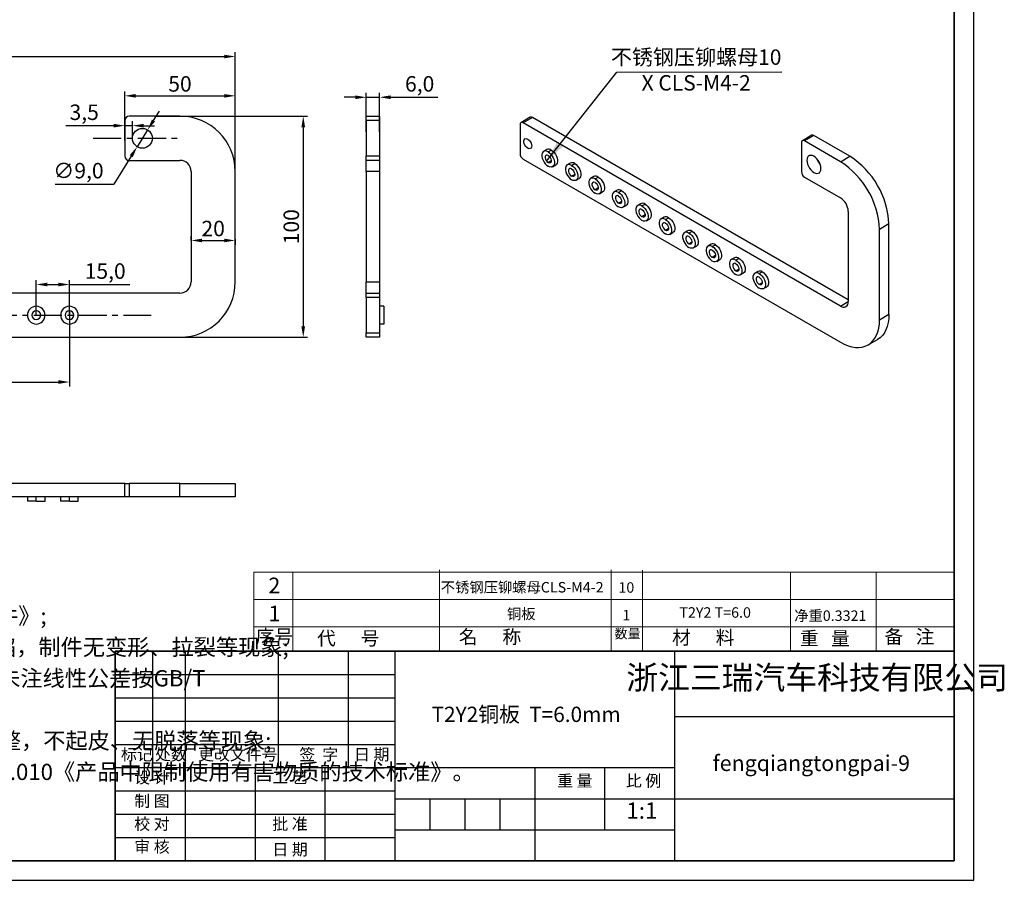
# Model space of a CAD drawing. Units: millimetres. Extents: x 19907 to 31142, y 1335 to 2326.
# Drawn here: x 28629 to 29074, y 1335 to 1724 of the extents above; entities that cross this region are included whole.
import ezdxf

# ---------------------------------------------------------------- set-up
doc = ezdxf.new("R2010")
doc.units = ezdxf.units.MM
doc.header["$PDSIZE"] = -1
doc.linetypes.add('CENTERX2', pattern=[20.32, 12.7, -2.54, 2.54, -2.54])
doc.layers.add('003', color=3, linetype='Continuous')
doc.layers.add('SLD-0', color=7, linetype='Continuous')
for name, color, linetype, lineweight in [('中心线层', 1, 'CENTERX2', 25), ('尺寸线层', 3, 'Continuous', 18), ('粗实线', 7, 'Continuous', 25)]:
    doc.layers.add(name, color=color, linetype=linetype, lineweight=lineweight)
doc.styles.add('SLDTEXTSTYLE0', font='TXT', dxfattribs={"width": 0.7, "bigfont": 'bigfont'})
doc.styles.add('SLDTEXTSTYLE1', font='TXT', dxfattribs={"width": 0.6, "bigfont": 'bigfont'})
doc.styles.add('SLDTEXTSTYLE2', font='TXT', dxfattribs={"width": 0.614286, "bigfont": 'bigfont'})
doc.styles.add('SLDTEXTSTYLE3', font='TXT', dxfattribs={"width": 0.62, "bigfont": 'bigfont'})
doc.styles.add('SLDTEXTSTYLE7', font='txt', dxfattribs={"width": 0.590483})
doc.styles.add('标准', font='txt', dxfattribs={"width": 0.667})
doc.styles.add('标注', font='Tssdeng.shx', dxfattribs={"bigfont": 'hztxt.shx'})
doc.dimstyles.new('ISO-25', dxfattribs={"dimtxt": 2.5, "dimasz": 2.5, "dimexe": 1.25, "dimexo": 0.625, "dimtad": 1, "dimtxsty": 'Standard', "dimcen": 2.5, "dimadec": 0, "dimazin": 0, "dimtfac": 1, "dimtmove": 0, "dimatfit": 3, "dimfxl": 1, "dimarcsym": 0})

# ---------------------------------------------------------------- blocks, each defined once
blk = doc.blocks.new('*D104')
at = {"color": 4, "lineweight": -2, "transparency": 16777216}
for p, q in [((28496.26, 1590.55), (28496.26, 1709.54)), ((28501.26, 1707.54), (28721.26, 1707.54)), ((28726.26, 1625.49), (28726.26, 1709.54))]:
    blk.add_line(p, q, dxfattribs=at)
at = {"color": 4, "transparency": 16777216}
for points in [[(28501.26, 1708.37), (28501.26, 1706.71), (28496.26, 1707.54)], [(28721.26, 1706.71), (28721.26, 1708.37), (28726.26, 1707.54)]]:
    blk.add_solid(points, dxfattribs=at)
at = {"layer": 'Defpoints', "color": 0, "transparency": 16777216}
for p in [(28726.26, 1707.54), (28726.26, 1625.49), (28496.26, 1590.55)]:
    blk.add_point(p, dxfattribs=at)
at = {"color": 3, "transparency": 16777216, "insert": (28611.26, 1712.04), "char_height": 7, "attachment_point": 5}
blk.add_mtext('230', dxfattribs=at)
blk = doc.blocks.new('*D105')
at = {"color": 4, "lineweight": -2, "transparency": 16777216}
for p, q in [((28689.76, 1680.55), (28759.01, 1680.55)), ((28757.01, 1675.55), (28757.01, 1585.55)), ((28686.16, 1580.55), (28759.01, 1580.55))]:
    blk.add_line(p, q, dxfattribs=at)
at = {"color": 4, "transparency": 16777216}
for points in [[(28757.84, 1675.55), (28756.17, 1675.55), (28757.01, 1680.55)], [(28756.17, 1585.55), (28757.84, 1585.55), (28757.01, 1580.55)]]:
    blk.add_solid(points, dxfattribs=at)
at = {"layer": 'Defpoints', "color": 0, "transparency": 16777216}
for p in [(28689.76, 1680.55), (28686.16, 1580.55), (28757.01, 1580.55)]:
    blk.add_point(p, dxfattribs=at)
at = {"color": 3, "transparency": 16777216, "insert": (28752.51, 1630.55), "char_height": 7, "attachment_point": 5, "rotation": 90}
blk.add_mtext('100', dxfattribs=at)
blk = doc.blocks.new('*D106')
at = {"color": 4, "lineweight": -2, "transparency": 16777216}
for p, q in [((28676.26, 1669.61), (28676.26, 1691.75)), ((28681.26, 1689.75), (28721.26, 1689.75)), ((28726.26, 1655.55), (28726.26, 1691.75))]:
    blk.add_line(p, q, dxfattribs=at)
at = {"color": 4, "transparency": 16777216}
for points in [[(28681.26, 1690.58), (28681.26, 1688.91), (28676.26, 1689.75)], [(28721.26, 1688.91), (28721.26, 1690.58), (28726.26, 1689.75)]]:
    blk.add_solid(points, dxfattribs=at)
at = {"layer": 'Defpoints', "color": 0, "transparency": 16777216}
for p in [(28726.26, 1689.75), (28676.26, 1669.61), (28726.26, 1655.55)]:
    blk.add_point(p, dxfattribs=at)
at = {"color": 3, "transparency": 16777216, "insert": (28701.26, 1694.25), "char_height": 7, "attachment_point": 5}
blk.add_mtext('50', dxfattribs=at)
blk = doc.blocks.new('*D107')
at = {"color": 4, "lineweight": -2, "transparency": 16777216}
for p, q in [((28780.51, 1689.1), (28775.51, 1689.1)), ((28785.51, 1673.49), (28785.51, 1691.1)), ((28785.51, 1689.1), (28791.51, 1689.1)), ((28791.51, 1673.49), (28791.51, 1691.1)), ((28796.51, 1689.1), (28817.84, 1689.1))]:
    blk.add_line(p, q, dxfattribs=at)
at = {"color": 4, "transparency": 16777216}
for points in [[(28780.51, 1688.27), (28780.51, 1689.94), (28785.51, 1689.1)], [(28796.51, 1689.94), (28796.51, 1688.27), (28791.51, 1689.1)]]:
    blk.add_solid(points, dxfattribs=at)
at = {"layer": 'Defpoints', "color": 0, "transparency": 16777216}
for p in [(28791.51, 1689.1), (28785.51, 1673.49), (28791.51, 1673.49)]:
    blk.add_point(p, dxfattribs=at)
at = {"color": 3, "transparency": 16777216, "insert": (28809.67, 1694.27), "char_height": 7, "attachment_point": 5}
blk.add_mtext('6,0', dxfattribs=at)
blk = doc.blocks.new('*D108')
at = {"color": 4, "lineweight": -2, "transparency": 16777216}
for p, q in [((28671.26, 1676.25), (28649.59, 1676.25)), ((28676.26, 1670.55), (28676.26, 1678.25)), ((28679.76, 1676.25), (28676.26, 1676.25)), ((28679.76, 1670.55), (28679.76, 1678.25)), ((28684.76, 1676.25), (28689.76, 1676.25))]:
    blk.add_line(p, q, dxfattribs=at)
at = {"color": 4, "transparency": 16777216}
for points in [[(28671.26, 1675.42), (28671.26, 1677.08), (28676.26, 1676.25)], [(28684.76, 1677.08), (28684.76, 1675.42), (28679.76, 1676.25)]]:
    blk.add_solid(points, dxfattribs=at)
at = {"layer": 'Defpoints', "color": 0, "transparency": 16777216}
for p in [(28676.26, 1676.25), (28676.26, 1670.55), (28679.76, 1670.55)]:
    blk.add_point(p, dxfattribs=at)
at = {"color": 3, "transparency": 16777216, "insert": (28657.93, 1681.42), "char_height": 7, "attachment_point": 5}
blk.add_mtext('3,5', dxfattribs=at)
blk = doc.blocks.new('*D109')
at = {"color": 4, "lineweight": -2, "transparency": 16777216}
for p, q in [((28706.26, 1624.33), (28706.26, 1626.33)), ((28711.26, 1624.33), (28721.26, 1624.33)), ((28726.26, 1624.96), (28726.26, 1622.33))]:
    blk.add_line(p, q, dxfattribs=at)
at = {"color": 4, "transparency": 16777216}
for points in [[(28711.26, 1625.16), (28711.26, 1623.5), (28706.26, 1624.33)], [(28721.26, 1623.5), (28721.26, 1625.16), (28726.26, 1624.33)]]:
    blk.add_solid(points, dxfattribs=at)
at = {"layer": 'Defpoints', "color": 0, "transparency": 16777216}
for p in [(28706.26, 1624.33), (28726.26, 1624.96), (28726.26, 1624.33)]:
    blk.add_point(p, dxfattribs=at)
at = {"color": 3, "transparency": 16777216, "insert": (28716.26, 1628.83), "char_height": 7, "attachment_point": 5}
blk.add_mtext('20', dxfattribs=at)
blk = doc.blocks.new('*D110')
at = {"color": 4, "lineweight": -2, "transparency": 16777216}
for p, q in [((28689.29, 1678.61), (28691.94, 1682.85)), ((28686.64, 1674.37), (28681.88, 1666.74)), ((28679.23, 1662.49), (28671.32, 1649.84)), ((28644.82, 1649.84), (28671.32, 1649.84))]:
    blk.add_line(p, q, dxfattribs=at)
at = {"color": 4, "transparency": 16777216}
for points in [[(28688.58, 1679.05), (28690, 1678.17), (28686.64, 1674.37)], [(28679.94, 1662.05), (28678.52, 1662.94), (28681.88, 1666.74)]]:
    blk.add_solid(points, dxfattribs=at)
at = {"layer": 'Defpoints', "color": 0, "transparency": 16777216}
for p in [(28686.64, 1674.37), (28681.88, 1666.74)]:
    blk.add_point(p, dxfattribs=at)
at = {"color": 3, "transparency": 16777216, "insert": (28655.32, 1655), "char_height": 7, "attachment_point": 5}
blk.add_mtext('∅9,0', dxfattribs=at)
blk = doc.blocks.new('*D113')
at = {"color": 4, "lineweight": -2, "transparency": 16777216}
for p, q in [((28636.26, 1590.55), (28636.26, 1606.41)), ((28641.26, 1604.41), (28646.26, 1604.41)), ((28651.26, 1590.55), (28651.26, 1606.41)), ((28651.26, 1604.41), (28678.59, 1604.41))]:
    blk.add_line(p, q, dxfattribs=at)
at = {"color": 4, "transparency": 16777216}
for points in [[(28641.26, 1605.24), (28641.26, 1603.58), (28636.26, 1604.41)], [(28646.26, 1603.58), (28646.26, 1605.24), (28651.26, 1604.41)]]:
    blk.add_solid(points, dxfattribs=at)
at = {"layer": 'Defpoints', "color": 0, "transparency": 16777216}
for p in [(28651.26, 1604.41), (28636.26, 1590.55), (28651.26, 1590.55)]:
    blk.add_point(p, dxfattribs=at)
at = {"color": 3, "transparency": 16777216, "insert": (28667.43, 1609.58), "char_height": 7, "attachment_point": 5}
blk.add_mtext('15,0', dxfattribs=at)
blk = doc.blocks.new('*D115')
at = {"color": 4, "lineweight": -2, "transparency": 16777216}
for p, q in [((28516.26, 1590.55), (28516.26, 1558.3)), ((28651.26, 1592.55), (28651.26, 1558.3)), ((28521.26, 1560.3), (28646.26, 1560.3))]:
    blk.add_line(p, q, dxfattribs=at)
at = {"color": 4, "transparency": 16777216}
for points in [[(28521.26, 1561.13), (28521.26, 1559.46), (28516.26, 1560.3)], [(28646.26, 1559.46), (28646.26, 1561.13), (28651.26, 1560.3)]]:
    blk.add_solid(points, dxfattribs=at)
at = {"layer": 'Defpoints', "color": 0, "transparency": 16777216}
for p in [(28516.26, 1590.55), (28651.26, 1592.55), (28651.26, 1560.3)]:
    blk.add_point(p, dxfattribs=at)
at = {"color": 3, "transparency": 16777216, "insert": (28583.76, 1564.8), "char_height": 7, "attachment_point": 5}
blk.add_mtext('9X15=135', dxfattribs=at)
blk = doc.blocks.new('SW_NOTE_0_1')
at = {"color": 0, "linetype": 'Continuous', "lineweight": 0, "char_height": 2.5, "attachment_point": 1, "style": 'SLDTEXTSTYLE2'}
for s, insert, width in [('批 准', (0, 3.22), 10.9507), ('日 期', (0, -2.28), 10.0661)]:
    blk.add_mtext(s, dxfattribs=dict(at, insert=insert, width=width))

msp = doc.modelspace()

# ---------------------------------------------------------------- linework, layer by layer
at = {"color": 7, "linetype": 'Continuous', "lineweight": 25}
for p, q in [((29060.28, 1334.92), (29060.28, 1856.8)), ((28701.26, 1680.55), (28678.26, 1680.55)), ((28785.51, 1680.55), (28791.51, 1680.55)), ((28785.51, 1678.55), (28785.51, 1680.55)), ((28791.51, 1680.55), (28791.51, 1678.55)), ((28859.72, 1680.05), (28855.48, 1677.6)), ((28860.72, 1679.95), (28856.48, 1677.5)), ((29003.56, 1597.49), (28860.72, 1679.95)), ((28676.26, 1678.55), (28676.26, 1662.55)), ((28791.51, 1678.55), (28785.51, 1678.55)), ((28785.51, 1678.55), (28785.51, 1662.55)), ((28791.51, 1678.55), (28791.51, 1662.55)), ((28855.06, 1676.68), (28855.06, 1663.62)), ((29000.02, 1594.63), (28856.48, 1677.5)), ((28987, 1671.89), (28982.76, 1669.44)), ((28988, 1671.79), (28983.76, 1669.34)), ((29004.26, 1662.4), (28988, 1671.79)), ((28982.34, 1668.53), (28982.34, 1655.46)), ((29000.02, 1659.96), (28983.76, 1669.34)), ((28785.51, 1662.55), (28791.51, 1662.55)), ((28785.51, 1660.55), (28785.51, 1662.55)), ((28791.51, 1662.55), (28791.51, 1660.55)), ((28867.21, 1665.45), (28865.79, 1664.63)), ((28867.79, 1664.43), (28869.21, 1665.25)), ((29000.02, 1659.96), (29004.26, 1662.4)), ((28678.26, 1660.55), (28701.26, 1660.55)), ((28791.51, 1660.55), (28785.51, 1660.55)), ((28785.51, 1655.55), (28785.51, 1660.55)), ((28791.51, 1660.55), (28791.51, 1655.55)), ((28856.48, 1661.17), (29000.02, 1578.3)), ((28869.79, 1657.7), (28871.2, 1658.52)), ((28877.81, 1659.33), (28876.4, 1658.51)), ((28878.4, 1658.31), (28879.81, 1659.13)), ((28706.26, 1655.55), (28706.26, 1605.55)), ((28726.26, 1605.55), (28726.26, 1655.55)), ((28791.51, 1655.55), (28785.51, 1655.55)), ((28785.51, 1655.55), (28785.51, 1605.55)), ((28791.51, 1655.55), (28791.51, 1605.55)), ((28880.4, 1651.58), (28881.81, 1652.4)), ((28888.42, 1653.2), (28887, 1652.39)), ((28889, 1652.19), (28890.42, 1653)), ((28983.76, 1653.01), (29000.02, 1643.62)), ((28891, 1645.46), (28892.42, 1646.27)), ((28899.03, 1647.08), (28897.61, 1646.26)), ((28899.61, 1646.07), (28901.02, 1646.88)), ((28901.61, 1639.34), (28903.02, 1640.15)), ((28909.63, 1640.96), (28908.22, 1640.14)), ((28910.22, 1639.94), (28911.63, 1640.76)), ((28920.24, 1634.83), (28918.82, 1634.02)), ((28920.82, 1633.82), (28922.24, 1634.64)), ((29003.56, 1637.5), (29003.56, 1596.67)), ((28912.22, 1633.21), (28913.63, 1634.03)), ((29021.94, 1631.79), (29017.7, 1629.34)), ((29021.94, 1590.96), (29021.94, 1631.79)), ((28922.82, 1627.09), (28924.24, 1627.91)), ((28930.84, 1628.71), (28929.43, 1627.89)), ((28931.43, 1627.7), (28932.84, 1628.51)), ((29017.7, 1588.51), (29017.7, 1629.34)), ((28933.43, 1620.97), (28934.84, 1621.78)), ((28941.45, 1622.59), (28940.04, 1621.77)), ((28942.04, 1621.57), (28943.45, 1622.39)), ((28944.04, 1614.84), (28945.45, 1615.66)), ((28952.06, 1616.46), (28950.64, 1615.65)), ((28952.64, 1615.45), (28954.06, 1616.27)), ((28954.64, 1608.72), (28956.06, 1609.54)), ((28962.66, 1610.34), (28961.25, 1609.53)), ((28963.25, 1609.33), (28964.66, 1610.14)), ((28785.51, 1605.55), (28791.51, 1605.55)), ((28785.51, 1600.55), (28785.51, 1605.55)), ((28791.51, 1605.55), (28791.51, 1600.55)), ((28965.25, 1602.6), (28966.66, 1603.41)), ((28701.26, 1600.55), (28498.26, 1600.55)), ((28785.51, 1600.55), (28791.51, 1600.55)), ((28785.51, 1598.55), (28785.51, 1600.55)), ((28791.51, 1600.55), (28791.51, 1598.55)), ((28791.51, 1598.55), (28785.51, 1598.55)), ((28785.51, 1598.55), (28785.51, 1582.55)), ((28791.51, 1598.55), (28791.51, 1582.55)), ((28793.51, 1594.55), (28791.51, 1594.55)), ((28793.51, 1594.55), (28793.51, 1586.55)), ((29017.7, 1588.51), (29021.94, 1590.96)), ((28793.51, 1586.55), (28791.51, 1586.55)), ((28785.51, 1582.55), (28791.51, 1582.55)), ((28785.51, 1580.55), (28785.51, 1582.55)), ((28791.51, 1582.55), (28791.51, 1580.55)), ((28498.26, 1580.55), (28701.26, 1580.55)), ((28791.51, 1580.55), (28785.51, 1580.55)), ((29012.52, 1577.06), (29016.76, 1579.51)), ((28676.26, 1514.39), (28498.26, 1514.39)), ((28676.26, 1508.39), (28676.26, 1514.39)), ((28676.26, 1514.39), (28678.26, 1514.39)), ((28678.26, 1514.39), (28678.26, 1508.39)), ((28701.26, 1514.39), (28678.26, 1514.39)), ((28701.26, 1508.39), (28701.26, 1514.39)), ((28701.26, 1514.39), (28726.26, 1514.39)), ((28726.26, 1514.39), (28726.26, 1508.39)), ((28676.26, 1508.39), (28498.26, 1508.39)), ((28632.26, 1508.39), (28632.26, 1506.39)), ((28636.26, 1506.39), (28632.26, 1506.39)), ((28636.26, 1506.39), (28636.26, 1508.39)), ((28636.26, 1506.39), (28640.26, 1506.39)), ((28640.26, 1506.39), (28640.26, 1508.39)), ((28647.26, 1508.39), (28647.26, 1506.39)), ((28651.26, 1506.39), (28647.26, 1506.39)), ((28651.26, 1506.39), (28651.26, 1508.39)), ((28651.26, 1506.39), (28655.26, 1506.39)), ((28655.26, 1506.39), (28655.26, 1508.39)), ((28678.26, 1508.39), (28676.26, 1508.39)), ((28701.26, 1508.39), (28678.26, 1508.39)), ((28726.26, 1508.39), (28701.26, 1508.39)), ((28688.81, 1438.6), (28688.81, 1385.88)), ((28703.57, 1438.6), (28703.57, 1343.71)), ((28745.74, 1438.6), (28745.74, 1385.88)), ((28777.37, 1438.6), (28777.37, 1385.88)), ((28798.46, 1438.6), (28798.46, 1343.71)), ((28924.97, 1438.6), (28924.97, 1343.71)), ((28671.94, 1428.05), (28798.46, 1428.05)), ((28671.94, 1417.51), (28798.46, 1417.51)), ((28924.97, 1409.07), (29051.49, 1409.07)), ((28671.94, 1406.97), (28798.46, 1406.97)), ((28671.94, 1396.42), (28798.46, 1396.42)), ((28671.94, 1385.88), (28798.46, 1385.88)), ((28735.2, 1385.88), (28735.2, 1343.71)), ((28766.83, 1385.88), (28766.83, 1343.71)), ((28671.94, 1375.34), (28798.46, 1375.34)), ((28671.94, 1364.79), (28798.46, 1364.79)), ((28671.94, 1354.25), (28798.46, 1354.25)), ((28322.27, 1334.92), (29060.28, 1334.92))]:
    msp.add_line(p, q, dxfattribs=at)
at = {"color": 7, "linetype": 'Continuous', "lineweight": 35}
for p, q in [((29051.49, 1343.71), (29051.49, 1848.01)), ((28671.94, 1438.6), (29051.49, 1438.6)), ((28671.94, 1343.71), (28671.94, 1438.6)), ((28366.2, 1343.71), (29051.49, 1343.71))]:
    msp.add_line(p, q, dxfattribs=at)
at = {"color": 8, "linetype": 'Continuous', "lineweight": 25}
for p, q in [((28869.21, 1660.35), (28867.79, 1659.54)), ((28879.81, 1654.23), (28878.4, 1653.41)), ((28890.42, 1648.11), (28889, 1647.29)), ((28901.02, 1641.98), (28899.61, 1641.17)), ((28911.63, 1635.86), (28910.22, 1635.04)), ((28922.24, 1629.74), (28920.82, 1628.92)), ((28932.84, 1623.61), (28931.43, 1622.8)), ((28943.45, 1617.49), (28942.04, 1616.67)), ((28954.06, 1611.37), (28952.64, 1610.55)), ((28964.66, 1605.24), (28963.25, 1604.43)), ((29000.02, 1594.63), (29003.56, 1596.67))]:
    msp.add_line(p, q, dxfattribs=at)
at = {"color": 7, "linetype": 'Continuous', "lineweight": 25, "flags": 128}
for points in [[(28860.37, 1667.09), (28860.29, 1666.53), (28860.06, 1666.11), (28859.7, 1665.88), (28859.24, 1665.83), (28858.73, 1666), (28858.21, 1666.34), (28857.71, 1666.85), (28857.3, 1667.47), (28857.01, 1668.14), (28856.85, 1668.81), (28856.85, 1669.42), (28857.01, 1669.91), (28857.3, 1670.24), (28857.71, 1670.39), (28858.21, 1670.33), (28858.73, 1670.07), (28859.24, 1669.64), (28859.7, 1669.07), (28860.06, 1668.41), (28860.29, 1667.73), (28860.37, 1667.09)], [(28867.79, 1664.43), (28867.11, 1664.73), (28866.48, 1664.82), (28865.92, 1664.7), (28865.46, 1664.37), (28865.15, 1663.85), (28864.98, 1663.18), (28864.98, 1662.4), (28865.15, 1661.54), (28865.46, 1660.66), (28865.92, 1659.81), (28866.48, 1659.04), (28867.11, 1658.39), (28867.79, 1657.9)], [(28867.79, 1662.8), (28867.31, 1662.98), (28866.88, 1662.94), (28866.57, 1662.69), (28866.4, 1662.26), (28866.4, 1661.69), (28866.57, 1661.06), (28866.88, 1660.44), (28867.31, 1659.91), (28867.79, 1659.54)], [(28867.79, 1664.43), (28868.47, 1663.95), (28869.11, 1663.3), (28869.67, 1662.53), (28870.12, 1661.68), (28870.44, 1660.8), (28870.6, 1659.94), (28870.6, 1659.15), (28870.44, 1658.48), (28870.12, 1657.97), (28869.67, 1657.64), (28869.11, 1657.52), (28868.47, 1657.61), (28867.79, 1657.9)], [(28867.79, 1662.8), (28868.27, 1662.42), (28868.7, 1661.89), (28869.02, 1661.28), (28869.18, 1660.65), (28869.18, 1660.08), (28869.02, 1659.64), (28868.7, 1659.39), (28868.27, 1659.35), (28867.79, 1659.54)], [(28869.21, 1665.25), (28869.88, 1664.77), (28870.52, 1664.12), (28871.08, 1663.35), (28871.53, 1662.5), (28871.85, 1661.62), (28872.01, 1660.76), (28872.01, 1659.97), (28871.85, 1659.3), (28871.53, 1658.79), (28871.2, 1658.52)], [(28991.18, 1656.89), (28991.1, 1657.76), (28990.87, 1658.67), (28990.49, 1659.58), (28989.98, 1660.46), (28989.38, 1661.24), (28988.71, 1661.9), (28988, 1662.4), (28987.29, 1662.72), (28986.62, 1662.84), (28986.02, 1662.75), (28985.51, 1662.46), (28985.13, 1661.98), (28984.9, 1661.34), (28984.82, 1660.57), (28984.9, 1659.7), (28985.13, 1658.79), (28985.51, 1657.87), (28986.02, 1657), (28986.62, 1656.22), (28987.29, 1655.56), (28988, 1655.06), (28988.71, 1654.74), (28989.38, 1654.62), (28989.98, 1654.71), (28990.49, 1655), (28990.87, 1655.48), (28991.1, 1656.12), (28991.18, 1656.89)], [(28878.4, 1658.31), (28877.72, 1658.61), (28877.08, 1658.7), (28876.52, 1658.57), (28876.07, 1658.24), (28875.75, 1657.73), (28875.59, 1657.06), (28875.59, 1656.27), (28875.75, 1655.41), (28876.07, 1654.53), (28876.52, 1653.68), (28877.08, 1652.91), (28877.72, 1652.26), (28878.4, 1651.78)], [(28878.4, 1656.68), (28877.91, 1656.86), (28877.49, 1656.82), (28877.17, 1656.57), (28877, 1656.13), (28877, 1655.57), (28877.17, 1654.94), (28877.49, 1654.32), (28877.91, 1653.79), (28878.4, 1653.41)], [(28878.4, 1658.31), (28879.07, 1657.83), (28879.71, 1657.18), (28880.27, 1656.41), (28880.73, 1655.56), (28881.04, 1654.68), (28881.21, 1653.82), (28881.21, 1653.03), (28881.04, 1652.36), (28880.73, 1651.85), (28880.27, 1651.52), (28879.71, 1651.39), (28879.07, 1651.48), (28878.4, 1651.78)], [(28879.81, 1659.13), (28880.49, 1658.64), (28881.13, 1657.99), (28881.69, 1657.22), (28882.14, 1656.37), (28882.46, 1655.49), (28882.62, 1654.63), (28882.62, 1653.85), (28882.46, 1653.18), (28882.14, 1652.66), (28881.81, 1652.4)], [(28878.4, 1656.68), (28878.88, 1656.3), (28879.31, 1655.77), (28879.62, 1655.15), (28879.79, 1654.52), (28879.79, 1653.96), (28879.62, 1653.52), (28879.31, 1653.27), (28878.88, 1653.23), (28878.4, 1653.41)], [(28889, 1652.19), (28888.33, 1652.48), (28887.69, 1652.57), (28887.13, 1652.45), (28886.68, 1652.12), (28886.36, 1651.61), (28886.2, 1650.94), (28886.2, 1650.15), (28886.36, 1649.29), (28886.68, 1648.41), (28887.13, 1647.56), (28887.69, 1646.79), (28888.33, 1646.14), (28889, 1645.66)], [(28890.42, 1653), (28891.1, 1652.52), (28891.73, 1651.87), (28892.29, 1651.1), (28892.75, 1650.25), (28893.06, 1649.37), (28893.23, 1648.51), (28893.23, 1647.72), (28893.06, 1647.05), (28892.75, 1646.54), (28892.42, 1646.27)], [(28889, 1650.56), (28888.52, 1650.74), (28888.09, 1650.7), (28887.78, 1650.45), (28887.61, 1650.01), (28887.61, 1649.44), (28887.78, 1648.81), (28888.09, 1648.2), (28888.52, 1647.67), (28889, 1647.29)], [(28889, 1652.19), (28889.68, 1651.7), (28890.32, 1651.06), (28890.88, 1650.28), (28891.33, 1649.43), (28891.65, 1648.55), (28891.81, 1647.7), (28891.81, 1646.91), (28891.65, 1646.24), (28891.33, 1645.72), (28890.88, 1645.39), (28890.32, 1645.27), (28889.68, 1645.36), (28889, 1645.66)], [(28889, 1650.56), (28889.49, 1650.18), (28889.91, 1649.65), (28890.23, 1649.03), (28890.4, 1648.4), (28890.4, 1647.83), (28890.23, 1647.4), (28889.91, 1647.15), (28889.49, 1647.11), (28889, 1647.29)], [(28899.61, 1646.07), (28898.93, 1646.36), (28898.3, 1646.45), (28897.74, 1646.33), (28897.28, 1646), (28896.97, 1645.48), (28896.8, 1644.81), (28896.8, 1644.03), (28896.97, 1643.17), (28897.28, 1642.29), (28897.74, 1641.44), (28898.3, 1640.67), (28898.93, 1640.02), (28899.61, 1639.53)], [(28899.61, 1644.43), (28899.13, 1644.61), (28898.7, 1644.57), (28898.39, 1644.32), (28898.22, 1643.89), (28898.22, 1643.32), (28898.39, 1642.69), (28898.7, 1642.07), (28899.13, 1641.54), (28899.61, 1641.17)], [(28899.61, 1646.07), (28900.29, 1645.58), (28900.93, 1644.93), (28901.49, 1644.16), (28901.94, 1643.31), (28902.26, 1642.43), (28902.42, 1641.57), (28902.42, 1640.78), (28902.26, 1640.11), (28901.94, 1639.6), (28901.49, 1639.27), (28900.93, 1639.15), (28900.29, 1639.24), (28899.61, 1639.53)], [(28899.61, 1644.43), (28900.09, 1644.05), (28900.52, 1643.53), (28900.84, 1642.91), (28901, 1642.28), (28901, 1641.71), (28900.84, 1641.28), (28900.52, 1641.02), (28900.09, 1640.99), (28899.61, 1641.17)], [(28901.02, 1646.88), (28901.7, 1646.4), (28902.34, 1645.75), (28902.9, 1644.98), (28903.35, 1644.13), (28903.67, 1643.25), (28903.83, 1642.39), (28903.83, 1641.6), (28903.67, 1640.93), (28903.35, 1640.42), (28903.02, 1640.15)], [(28910.22, 1639.94), (28909.54, 1640.24), (28908.9, 1640.33), (28908.34, 1640.2), (28907.89, 1639.88), (28907.57, 1639.36), (28907.41, 1638.69), (28907.41, 1637.9), (28907.57, 1637.04), (28907.89, 1636.16), (28908.34, 1635.31), (28908.9, 1634.54), (28909.54, 1633.9), (28910.22, 1633.41)], [(28910.22, 1639.94), (28910.89, 1639.46), (28911.53, 1638.81), (28912.09, 1638.04), (28912.54, 1637.19), (28912.86, 1636.31), (28913.03, 1635.45), (28913.03, 1634.66), (28912.86, 1633.99), (28912.54, 1633.48), (28912.09, 1633.15), (28911.53, 1633.03), (28910.89, 1633.11), (28910.22, 1633.41)], [(28911.63, 1640.76), (28912.31, 1640.27), (28912.95, 1639.63), (28913.51, 1638.85), (28913.96, 1638), (28914.28, 1637.12), (28914.44, 1636.27), (28914.44, 1635.48), (28914.28, 1634.81), (28913.96, 1634.29), (28913.63, 1634.03)], [(28910.22, 1638.31), (28909.73, 1638.49), (28909.31, 1638.45), (28908.99, 1638.2), (28908.82, 1637.76), (28908.82, 1637.2), (28908.99, 1636.57), (28909.31, 1635.95), (28909.73, 1635.42), (28910.22, 1635.04)], [(28910.22, 1638.31), (28910.7, 1637.93), (28911.13, 1637.4), (28911.44, 1636.79), (28911.61, 1636.16), (28911.61, 1635.59), (28911.44, 1635.15), (28911.13, 1634.9), (28910.7, 1634.86), (28910.22, 1635.04)], [(28922.24, 1634.64), (28922.91, 1634.15), (28923.55, 1633.5), (28924.11, 1632.73), (28924.57, 1631.88), (28924.88, 1631), (28925.05, 1630.14), (28925.05, 1629.35), (28924.88, 1628.68), (28924.57, 1628.17), (28924.24, 1627.91)], [(28920.82, 1633.82), (28920.15, 1634.12), (28919.51, 1634.2), (28918.95, 1634.08), (28918.5, 1633.75), (28918.18, 1633.24), (28918.02, 1632.57), (28918.02, 1631.78), (28918.18, 1630.92), (28918.5, 1630.04), (28918.95, 1629.19), (28919.51, 1628.42), (28920.15, 1627.77), (28920.82, 1627.29)], [(28920.82, 1632.19), (28920.34, 1632.37), (28919.91, 1632.33), (28919.6, 1632.08), (28919.43, 1631.64), (28919.43, 1631.07), (28919.6, 1630.44), (28919.91, 1629.83), (28920.34, 1629.3), (28920.82, 1628.92)], [(28920.82, 1633.82), (28921.5, 1633.33), (28922.14, 1632.69), (28922.7, 1631.92), (28923.15, 1631.06), (28923.47, 1630.18), (28923.63, 1629.33), (28923.63, 1628.54), (28923.47, 1627.87), (28923.15, 1627.35), (28922.7, 1627.03), (28922.14, 1626.9), (28921.5, 1626.99), (28920.82, 1627.29)], [(28920.82, 1632.19), (28921.31, 1631.81), (28921.73, 1631.28), (28922.05, 1630.66), (28922.22, 1630.03), (28922.22, 1629.47), (28922.05, 1629.03), (28921.73, 1628.78), (28921.31, 1628.74), (28920.82, 1628.92)], [(28931.43, 1627.7), (28930.75, 1627.99), (28930.12, 1628.08), (28929.55, 1627.96), (28929.1, 1627.63), (28928.79, 1627.11), (28928.62, 1626.44), (28928.62, 1625.66), (28928.79, 1624.8), (28929.1, 1623.92), (28929.55, 1623.07), (28930.12, 1622.3), (28930.75, 1621.65), (28931.43, 1621.16)], [(28931.43, 1626.06), (28930.95, 1626.24), (28930.52, 1626.21), (28930.21, 1625.95), (28930.04, 1625.52), (28930.04, 1624.95), (28930.21, 1624.32), (28930.52, 1623.7), (28930.95, 1623.17), (28931.43, 1622.8)], [(28931.43, 1627.7), (28932.11, 1627.21), (28932.74, 1626.56), (28933.31, 1625.79), (28933.76, 1624.94), (28934.08, 1624.06), (28934.24, 1623.2), (28934.24, 1622.42), (28934.08, 1621.75), (28933.76, 1621.23), (28933.31, 1620.9), (28932.74, 1620.78), (28932.11, 1620.87), (28931.43, 1621.16)], [(28931.43, 1626.06), (28931.91, 1625.69), (28932.34, 1625.16), (28932.66, 1624.54), (28932.82, 1623.91), (28932.82, 1623.34), (28932.66, 1622.91), (28932.34, 1622.65), (28931.91, 1622.62), (28931.43, 1622.8)], [(28932.84, 1628.51), (28933.52, 1628.03), (28934.16, 1627.38), (28934.72, 1626.61), (28935.17, 1625.76), (28935.49, 1624.88), (28935.65, 1624.02), (28935.65, 1623.23), (28935.49, 1622.56), (28935.17, 1622.05), (28934.84, 1621.78)], [(28942.04, 1621.57), (28941.36, 1621.87), (28940.72, 1621.96), (28940.16, 1621.83), (28939.71, 1621.51), (28939.39, 1620.99), (28939.23, 1620.32), (28939.23, 1619.53), (28939.39, 1618.68), (28939.71, 1617.8), (28940.16, 1616.94), (28940.72, 1616.17), (28941.36, 1615.53), (28942.04, 1615.04)], [(28942.04, 1621.57), (28942.71, 1621.09), (28943.35, 1620.44), (28943.91, 1619.67), (28944.36, 1618.82), (28944.68, 1617.94), (28944.84, 1617.08), (28944.84, 1616.29), (28944.68, 1615.62), (28944.36, 1615.11), (28943.91, 1614.78), (28943.35, 1614.66), (28942.71, 1614.74), (28942.04, 1615.04)], [(28943.45, 1622.39), (28944.13, 1621.9), (28944.77, 1621.26), (28945.33, 1620.49), (28945.78, 1619.63), (28946.1, 1618.75), (28946.26, 1617.9), (28946.26, 1617.11), (28946.1, 1616.44), (28945.78, 1615.92), (28945.45, 1615.66)], [(28942.04, 1619.94), (28941.55, 1620.12), (28941.13, 1620.08), (28940.81, 1619.83), (28940.64, 1619.39), (28940.64, 1618.83), (28940.81, 1618.2), (28941.13, 1617.58), (28941.55, 1617.05), (28942.04, 1616.67)], [(28942.04, 1619.94), (28942.52, 1619.56), (28942.95, 1619.03), (28943.26, 1618.42), (28943.43, 1617.79), (28943.43, 1617.22), (28943.26, 1616.78), (28942.95, 1616.53), (28942.52, 1616.49), (28942.04, 1616.67)], [(28952.64, 1615.45), (28951.97, 1615.75), (28951.33, 1615.83), (28950.77, 1615.71), (28950.32, 1615.38), (28950, 1614.87), (28949.84, 1614.2), (28949.84, 1613.41), (28950, 1612.55), (28950.32, 1611.67), (28950.77, 1610.82), (28951.33, 1610.05), (28951.97, 1609.4), (28952.64, 1608.92)], [(28952.64, 1613.82), (28952.16, 1614), (28951.73, 1613.96), (28951.42, 1613.71), (28951.25, 1613.27), (28951.25, 1612.7), (28951.42, 1612.07), (28951.73, 1611.46), (28952.16, 1610.93), (28952.64, 1610.55)], [(28952.64, 1615.45), (28953.32, 1614.96), (28953.96, 1614.32), (28954.52, 1613.55), (28954.97, 1612.7), (28955.29, 1611.82), (28955.45, 1610.96), (28955.45, 1610.17), (28955.29, 1609.5), (28954.97, 1608.98), (28954.52, 1608.66), (28953.96, 1608.53), (28953.32, 1608.62), (28952.64, 1608.92)], [(28952.64, 1613.82), (28953.13, 1613.44), (28953.55, 1612.91), (28953.87, 1612.29), (28954.04, 1611.66), (28954.04, 1611.1), (28953.87, 1610.66), (28953.55, 1610.41), (28953.13, 1610.37), (28952.64, 1610.55)], [(28954.06, 1616.27), (28954.73, 1615.78), (28955.37, 1615.13), (28955.93, 1614.36), (28956.39, 1613.51), (28956.7, 1612.63), (28956.87, 1611.77), (28956.87, 1610.99), (28956.7, 1610.32), (28956.39, 1609.8), (28956.06, 1609.54)], [(28963.25, 1609.33), (28962.57, 1609.62), (28961.94, 1609.71), (28961.37, 1609.59), (28960.92, 1609.26), (28960.61, 1608.75), (28960.44, 1608.08), (28960.44, 1607.29), (28960.61, 1606.43), (28960.92, 1605.55), (28961.37, 1604.7), (28961.94, 1603.93), (28962.57, 1603.28), (28963.25, 1602.79)], [(28963.25, 1607.69), (28962.77, 1607.87), (28962.34, 1607.84), (28962.03, 1607.58), (28961.86, 1607.15), (28961.86, 1606.58), (28962.03, 1605.95), (28962.34, 1605.33), (28962.77, 1604.81), (28963.25, 1604.43)], [(28963.25, 1609.33), (28963.93, 1608.84), (28964.56, 1608.19), (28965.13, 1607.42), (28965.58, 1606.57), (28965.89, 1605.69), (28966.06, 1604.83), (28966.06, 1604.05), (28965.89, 1603.38), (28965.58, 1602.86), (28965.13, 1602.53), (28964.56, 1602.41), (28963.93, 1602.5), (28963.25, 1602.79)], [(28964.66, 1610.14), (28965.34, 1609.66), (28965.98, 1609.01), (28966.54, 1608.24), (28966.99, 1607.39), (28967.31, 1606.51), (28967.47, 1605.65), (28967.47, 1604.86), (28967.31, 1604.19), (28966.99, 1603.68), (28966.66, 1603.41)], [(28963.25, 1607.69), (28963.73, 1607.32), (28964.16, 1606.79), (28964.47, 1606.17), (28964.64, 1605.54), (28964.64, 1604.97), (28964.47, 1604.54), (28964.16, 1604.29), (28963.73, 1604.25), (28963.25, 1604.43)], [(29021.94, 1590.96), (29021.85, 1589.01), (29021.6, 1587.17), (29021.18, 1585.47), (29020.59, 1583.92), (29019.85, 1582.54), (29018.96, 1581.34), (29017.93, 1580.33), (29016.76, 1579.51), (29016.76, 1579.51)], [(29000.02, 1578.3), (29001.75, 1577.4), (29003.47, 1576.7), (29005.15, 1576.22), (29006.78, 1575.95), (29008.35, 1575.9), (29009.84, 1576.07), (29011.23, 1576.46), (29012.52, 1577.06), (29013.68, 1577.88), (29014.72, 1578.89), (29015.61, 1580.09), (29016.35, 1581.47), (29016.94, 1583.02), (29017.36, 1584.72), (29017.61, 1586.56), (29017.7, 1588.51)]]:
    msp.add_lwpolyline(points, dxfattribs=at)
at = {"color": 7, "linetype": 'Continuous', "lineweight": 25}
msp.add_circle((28684.26, 1670.55), 4.5, dxfattribs=at)
for centre, radius, start, end in [((28678.26, 1678.55), 2, 90, 180), ((28701.26, 1655.55), 25, 0, 90), ((28860.13, 1679.13), 1.01, 54.3824, 114.3071), ((28855.93, 1676.82), 0.873, 50.7967, 189.214), ((28987.41, 1670.98), 1.01, 54.3824, 114.3071), ((28868.04, 1663.7), 1.94, 53.1466, 115.5429), ((28983.2, 1668.67), 0.873, 50.7967, 189.214), ((28678.26, 1662.55), 2, 180, 270), ((28858.13, 1663.76), 3.07, 182.6055, 237.3945), ((28996.52, 1663.65), 7.54, 198.5217, 221.473), ((28983.56, 1630.04), 38.42, 2.6055, 57.3945), ((28701.26, 1655.55), 5, 0, 90), ((28878.65, 1657.58), 1.94, 53.1466, 115.5429), ((28979.32, 1627.59), 38.42, 2.6055, 57.3945), ((28889.25, 1651.45), 1.94, 53.1466, 115.5429), ((28985.41, 1655.6), 3.07, 182.6055, 237.3945), ((28899.86, 1645.33), 1.94, 53.1466, 115.5429), ((28995.88, 1637.15), 7.68, 2.6055, 57.3945), ((28910.47, 1639.21), 1.94, 53.1466, 115.5429), ((28921.07, 1633.08), 1.94, 53.1466, 115.5429), ((28931.68, 1626.96), 1.94, 53.1466, 115.5429), ((28942.29, 1620.84), 1.94, 53.1466, 115.5429), ((28952.89, 1614.71), 1.94, 53.1466, 115.5429), ((28963.5, 1608.59), 1.94, 53.1466, 115.5429), ((28701.26, 1605.55), 5, 270, 0), ((28701.26, 1605.55), 25, 270, 0), ((28636.26, 1590.55), 4, 90, 270), ((28636.26, 1590.55), 4, 270, 90), ((28651.26, 1590.55), 4, 90, 270), ((28651.26, 1590.55), 4, 270, 90), ((29001.4, 1596.32), 2.18, 230.7967, 9.214), ((28636.26, 1590.55), 2, 90, 270), ((28636.26, 1590.55), 2, 270, 90), ((28651.26, 1590.55), 2, 90, 270), ((28651.26, 1590.55), 2, 270, 90)]:
    msp.add_arc(centre, radius, start, end, dxfattribs=at)
at = {"layer": '003', "color": 3, "linetype": 'Continuous', "lineweight": 15, "ltscale": 0.5}
for p, q in [((28734.72, 1438.6), (28734.72, 1474.24)), ((28734.72, 1474.24), (29051.49, 1474.24)), ((28752.37, 1438.6), (28752.37, 1474.24)), ((28818.68, 1438.6), (28818.68, 1475.32)), ((28896.28, 1438.6), (28896.28, 1475.32)), ((28910.39, 1438.6), (28910.39, 1475.21)), ((28977.41, 1438.6), (28977.41, 1474.24)), ((29016.22, 1438.6), (29016.22, 1474.24)), ((28734.72, 1461.9), (29051.49, 1461.9)), ((28734.72, 1449.55), (29051.49, 1449.55)), ((28977.41, 1449.55), (29016.22, 1449.55))]:
    msp.add_line(p, q, dxfattribs=at)
at = {"layer": 'SLD-0', "color": 7, "lineweight": 25}
for p, q in [((28798.46, 1385.88), (28924.97, 1385.88)), ((28861.72, 1385.88), (28861.72, 1343.71)), ((28893.35, 1385.88), (28893.35, 1357.75)), ((28798.46, 1371.79), (28924.97, 1371.79)), ((28814.27, 1371.79), (28814.27, 1357.75)), ((28830.09, 1371.79), (28830.09, 1357.75)), ((28845.9, 1371.79), (28845.9, 1357.75)), ((28924.97, 1371.79), (29051.49, 1371.79)), ((28798.46, 1357.75), (28924.97, 1357.75))]:
    msp.add_line(p, q, dxfattribs=at)
at = {"layer": '中心线层'}
for p, q in [((28661.93, 1670.55), (28701.86, 1670.55)), ((28472.54, 1590.55), (28688.18, 1590.55))]:
    msp.add_line(p, q, dxfattribs=at)

# ---------------------------------------------------------------- block references
at = {"color": 7, "linetype": 'Continuous', "lineweight": 0, "xscale": 2.10859311917314, "yscale": 2.10859311917314, "zscale": 2.10859311917314}
msp.add_blockref('SW_NOTE_0_1', (28743.04, 1356.3), dxfattribs=at)

# ---------------------------------------------------------------- texts
at = {"color": 7, "attachment_point": 5}
for s, insert, char_height, width in [('\\A1;{\\fSimSun|b0|i0|c134|p2;不锈钢压铆螺母10 X CLS-M4-2}', (28934.74, 1701.45), 6.9729, 72.0916), ('\\A1;{\\f宋体|b0|i0|c134|p2;不锈钢压铆螺母CLS-M4-2}', (28856.04, 1467.48), 4.7386, 77.6048), ('\\A1;{\\f宋体|b0|i0|c134|p2;10}', (28903.15, 1467.37), 4.7386, 77.6048), ('\\A1;{\\f宋体|b0|i0|c134|p2;铜板}', (28855.61, 1455.42), 4.7386, 77.6048), ('\\A1;{\\f宋体|b0|i0|c134|p2;1}', (28903.15, 1454.88), 4.7386, 77.6048), ('\\A1;T2Y2{\\f宋体|b0|i0|c134|p2; T=6.0}', (28943.33, 1456.06), 4.7386, 77.6048), ('\\A1;{\\f宋体|b0|i0|c134|p2;净重\\Ftxt|c0;0.3321}', (28995.41, 1454.62), 4.7386, 77.6048), ('\\A1;{\\f宋体|b0|i0|c134|p2;fengqiangtongpai\\Ftxt|c0;-9}', (28986.84, 1387.91), 7.1078, 116.4072)]:
    msp.add_mtext(s, dxfattribs=dict(at, insert=insert, char_height=char_height, width=width))
at = {"color": 7, "linetype": 'Continuous', "lineweight": 0}
for s, insert, char_height, width, attachment_point, style in [('浙江三瑞汽车科技有限公司', (28989.43, 1431.9), 10.543, 210.4827, 2, 'SLDTEXTSTYLE7'), ('标记', (28674.57, 1394.47), 5.271, 20.1612, 1, 'SLDTEXTSTYLE0'), ('处数', (28689.97, 1394.47), 5.271, 20.0375, 1, 'SLDTEXTSTYLE0'), ('更改文件号', (28709.45, 1394.47), 5.271, 51.5781, 1, 'SLDTEXTSTYLE0'), ('签  字', (28755.23, 1394.47), 5.271, 26.3633, 1, 'SLDTEXTSTYLE1'), ('日 期', (28779.98, 1394.47), 5.271, 21.2253, 1, 'SLDTEXTSTYLE2'), ('设 计', (28680.57, 1384.07), 5.271, 22.9413, 1, 'SLDTEXTSTYLE2'), ('工 艺', (28743.04, 1384.07), 5.271, 22.792, 1, 'SLDTEXTSTYLE2'), ('重 量', (28871.85, 1382.59), 5.271, 23.0905, 1, 'SLDTEXTSTYLE2'), ('比 例', (28902.97, 1382.59), 5.271, 21.673, 1, 'SLDTEXTSTYLE2'), ('制 图', (28680.57, 1373.43), 5.271, 22.6428, 1, 'SLDTEXTSTYLE2'), ('1:1', (28910.2, 1370.14), 7.38, 19.5675, 2, 'SLDTEXTSTYLE3'), ('校 对', (28680.57, 1363.09), 5.271, 23.0532, 1, 'SLDTEXTSTYLE2'), ('审 核', (28680.57, 1352.75), 5.271, 22.4563, 1, 'SLDTEXTSTYLE2')]:
    msp.add_mtext(s, dxfattribs=dict(at, insert=insert, char_height=char_height, width=width, attachment_point=attachment_point, style=style))
at = {"layer": '003', "color": 3, "linetype": 'Continuous', "lineweight": 15, "ltscale": 0.5, "char_height": 6.1731, "attachment_point": 1}
for s, insert, width in [('{\\fSimSun|b0|i0|c134|p54;序号}', (28735.54, 1448.28), 45.6432), ('\\f宋体|b0|i0|c134|p54;代      号', (28763.29, 1447.5), 70.5498), ('  \\f宋体|b0|i0|c134|p54;名      称', (28823.63, 1448.13), 77.6048), ('{\\H0.69783x;数量\\fTxt|b0|i0|c134|p2;\\C7; \\H1.43301x; }', (28897.82, 1448.63), 35.1535), ('\\f宋体|b0|i0|c134|p54;材      料', (28923.84, 1447.81), 46.4941), ('\\f宋体|b0|i0|c134|p54;重   量', (28981.67, 1447.43), 38.8024), ('\\f宋体|b0|i0|c134|p54;备   注', (29019.94, 1448.21), 35.2749)]:
    msp.add_mtext(s, dxfattribs=dict(at, insert=insert, width=width))
at = {"layer": '尺寸线层', "style": '标准'}
for s, p in [('2', (28741.28, 1464.77)), ('1', (28741.32, 1452.06))]:
    msp.add_text(s, height=7.06, dxfattribs=at).set_placement(p)
at = {"layer": '尺寸线层', "color": 0, "insert": (28815.06, 1424.95), "char_height": 6.9035, "attachment_point": 1, "style": '标注'}
msp.add_mtext_dynamic_manual_height_columns('{\\fSimSun|b0|i0|c134|p2;\\C256;\\PT2Y2铜板\\C0;  T=6.0mm}', width=425.3518, gutter_width=166.14, heights=[0], dxfattribs=at)
at = {"layer": '粗实线', "insert": (28515.87, 1412.19), "char_height": 7.3592, "width": 276.0432, "attachment_point": 5, "line_spacing_factor": 1.15057, "style": '标准'}
msp.add_mtext('\\pxql;{\\T1.1;1.制件各项性能应符合QMZ-J59.145《复合母排技术条件》;\\P2.制件表面应光滑平整、无划伤、无毛刺、无油污等缺陷，制件无变形、拉裂等现象;\\P3.所有标注尺寸均为喷涂前尺寸，未标注\\H1.000364x;\\C1;外圆角\\H0.999636x;\\C256;为R3，未注线性公差按GB/T 1804-M级;\\P4.制件表面镀镍，厚度为5至15μm，表面镀镍应均匀平整，不起皮、无脱落等现象;\\P5.有RoHS指令要求的物料应符合美的企业标准QMZ-J11.010《产品中限制使用有害物质的技术标准》。\\P6.未注尺寸公差按M级公差执行。}', dxfattribs=at)

# ---------------------------------------------------------------- dimensions: what is measured, and where the dimension line sits
for base, p1, p2, text, override, picture, middle in [((28726.26, 1707.54), (28496.26, 1590.55), (28726.26, 1625.49), '230', {"dimtxt": 7, "dimasz": 5, "dimexe": 2, "dimexo": 0, "dimgap": 1, "dimdec": 1, "dimzin": 0, "dimtxsty": 'Standard', "dimclrd": 4, "dimclre": 4, "dimclrt": 3, "dimadec": 2, "dimtdec": 1, "dimtzin": 0}, '*D104', (28611.26, 1712.04)), ((28726.26, 1689.75), (28676.26, 1669.61), (28726.26, 1655.55), '50', {"dimtxt": 7, "dimasz": 5, "dimexe": 2, "dimexo": 0, "dimgap": 1, "dimdec": 1, "dimzin": 0, "dimtxsty": 'Standard', "dimclrd": 4, "dimclre": 4, "dimclrt": 3, "dimadec": 2, "dimtdec": 1, "dimtzin": 0}, '*D106', (28701.26, 1694.25)), ((28726.26, 1624.33), (28706.26, 1624.33), (28726.26, 1624.96), '20', {"dimtxt": 7, "dimasz": 5, "dimexe": 2, "dimexo": 0, "dimgap": 1, "dimdec": 1, "dimzin": 0, "dimtxsty": 'Standard', "dimclrd": 4, "dimclre": 4, "dimclrt": 3, "dimadec": 2, "dimtdec": 1, "dimtzin": 0}, '*D109', (28716.26, 1628.83)), ((28651.26, 1560.3), (28516.26, 1590.55), (28651.26, 1592.55), '9X15=135', {"dimtxt": 7, "dimasz": 5, "dimexe": 2, "dimexo": 0, "dimgap": 1, "dimtih": 1, "dimtoh": 1, "dimdec": 1, "dimzin": 0, "dimtxsty": 'Standard', "dimclrd": 4, "dimclre": 4, "dimclrt": 3, "dimadec": 2, "dimtdec": 1, "dimtzin": 0}, '*D115', (28583.76, 1564.8))]:
    dim = msp.add_linear_dim(base=base, p1=p1, p2=p2, text=text, dimstyle='ISO-25', override=override)
    dim.commit()
    dim.dimension.update_dxf_attribs({"geometry": picture, "text_midpoint": middle})
for base, p1, p2, override, picture, middle in [((28791.51, 1689.1), (28785.51, 1673.49), (28791.51, 1673.49), {"dimtxt": 7, "dimasz": 5, "dimexe": 2, "dimexo": 0, "dimgap": 1, "dimdec": 1, "dimzin": 0, "dimclrd": 4, "dimclre": 4, "dimclrt": 3, "dimadec": 2, "dimtdec": 1, "dimtzin": 0}, '*D107', (28809.67, 1694.27)), ((28676.26, 1676.25), (28679.76, 1670.55), (28676.26, 1670.55), {"dimtxt": 7, "dimasz": 5, "dimexe": 2, "dimexo": 0, "dimgap": 1, "dimdec": 1, "dimzin": 0, "dimclrd": 4, "dimclre": 4, "dimclrt": 3, "dimadec": 2, "dimtdec": 1, "dimtzin": 0}, '*D108', (28657.93, 1681.42)), ((28651.26, 1604.41), (28636.26, 1590.55), (28651.26, 1590.55), {"dimtxt": 7, "dimasz": 5, "dimexe": 2, "dimexo": 0, "dimgap": 1, "dimtih": 1, "dimtoh": 1, "dimdec": 1, "dimzin": 0, "dimclrd": 4, "dimclre": 4, "dimclrt": 3, "dimadec": 2, "dimtdec": 1, "dimtzin": 0}, '*D113', (28667.43, 1609.58))]:
    dim = msp.add_linear_dim(base=base, p1=p1, p2=p2, dimstyle='ISO-25', override=override)
    dim.commit()
    dim.dimension.update_dxf_attribs({"geometry": picture, "text_midpoint": middle})
dim = msp.add_diameter_dim_2p(p1=(28686.64, 1674.37), p2=(28681.88, 1666.74), dimstyle='ISO-25', override={"dimtxt": 7, "dimasz": 5, "dimexe": 2, "dimexo": 0, "dimgap": 1, "dimtih": 1, "dimtoh": 1, "dimdec": 1, "dimzin": 0, "dimclrd": 4, "dimclre": 4, "dimclrt": 3, "dimadec": 2, "dimtdec": 1, "dimtzin": 0})
dim.commit()
dim.dimension.update_dxf_attribs({"geometry": '*D110', "text_midpoint": (28655.32, 1649.84), "dimtype": 163})
dim = msp.add_linear_dim(base=(28757.01, 1580.55), p1=(28689.76, 1680.55), p2=(28686.16, 1580.55), angle=90, text='100', dimstyle='ISO-25', override={"dimtxt": 7, "dimasz": 5, "dimexe": 2, "dimexo": 0, "dimgap": 1, "dimdec": 1, "dimzin": 0, "dimtxsty": 'Standard', "dimclrd": 4, "dimclre": 4, "dimclrt": 3, "dimadec": 2, "dimtdec": 1, "dimtzin": 0})
dim.commit()
dim.dimension.update_dxf_attribs({"geometry": '*D105', "text_midpoint": (28752.51, 1630.55)})

# ---------------------------------------------------------------- leaders
msp.add_leader([(28867.09, 1660.18), (28898.84, 1700.4), (28973.56, 1700.55)], dimstyle='ISO-25', override={"dimtxt": 10, "dimasz": 10, "dimexe": 2, "dimexo": 0, "dimgap": 1, "dimtad": 0, "dimdec": 1, "dimzin": 0, "dimclrd": 4, "dimclre": 4, "dimclrt": 3, "dimadec": 2, "dimtdec": 1, "dimtzin": 0})

doc.saveas('drawing.dxf')
